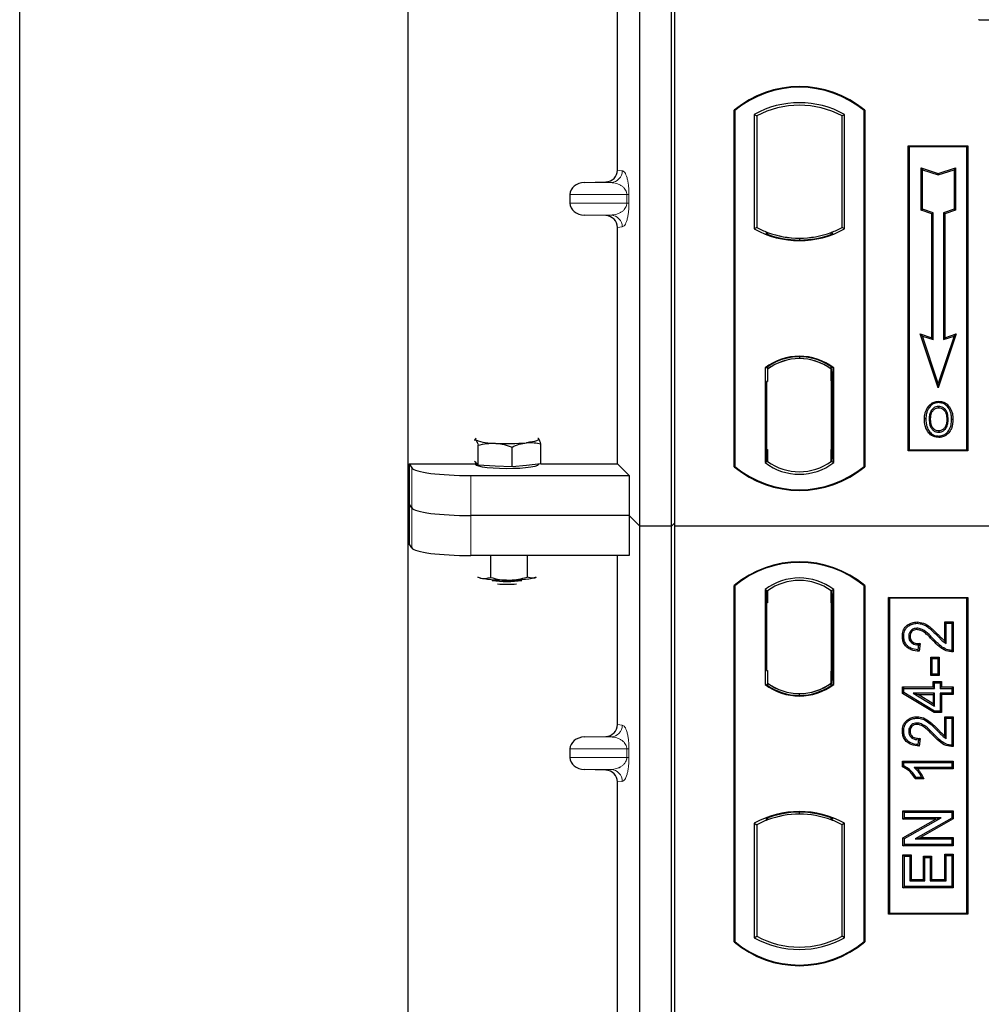
# Model space of a CAD drawing. Units: millimetres. Extents: x 0 to 420, y 0 to 297.
# Drawn here: x 56 to 68, y 194 to 207 of the extents above; entities that cross this region are included whole.
import ezdxf

# ---------------------------------------------------------------- set-up
doc = ezdxf.new("R2010")
doc.units = ezdxf.units.MM

msp = doc.modelspace()

# ---------------------------------------------------------------- linework, layer by layer
at = {"color": 7, "linetype": 'Continuous', "lineweight": 25}
for p, q in [((55.80026, 87.17211), (55.80026, 262.17211)), ((60.70026, 253.92211), (60.70026, 94.89711)), ((63.62929, 200.15914), (63.62929, 226.15914)), ((64.02929, 200.15914), (64.02929, 226.15914)), ((64.07124, 200.15914), (64.07124, 226.15914)), ((63.34821, 204.65388), (63.34821, 213.42927)), ((80.49681, 206.54664), (67.94301, 206.54664)), ((64.82124, 200.90914), (64.82124, 205.40914)), ((64.82997, 205.40506), (64.82124, 205.40914)), ((64.82997, 205.40506), (64.82997, 200.91322)), ((66.46251, 205.40506), (66.47124, 205.40914)), ((66.46251, 200.91322), (66.46251, 205.40506)), ((66.47124, 205.40914), (66.47124, 200.90914)), ((65.0756, 205.35658), (65.0756, 203.9117)), ((65.0756, 205.35658), (65.10702, 205.33794)), ((65.10702, 205.33794), (65.10702, 203.93033)), ((66.21687, 205.35658), (66.18545, 205.33794)), ((66.18545, 203.93033), (66.18545, 205.33794)), ((66.21687, 203.9117), (66.21687, 205.35658)), ((67.02124, 204.95914), (67.77124, 204.95914)), ((67.02124, 201.10914), (67.02124, 204.95914)), ((67.0327, 204.94768), (67.02124, 204.95914)), ((67.75977, 204.94768), (67.0327, 204.94768)), ((67.0327, 204.94768), (67.0327, 201.1206)), ((67.77124, 204.95914), (67.75977, 204.94768)), ((67.75977, 201.1206), (67.75977, 204.94768)), ((67.77124, 204.95914), (67.77124, 201.10914)), ((67.18223, 204.68329), (67.19964, 204.65913)), ((67.18223, 204.68329), (67.39964, 204.61082)), ((67.18223, 204.14657), (67.18223, 204.68329)), ((67.19964, 204.65913), (67.39964, 204.59246)), ((67.19964, 204.15913), (67.19964, 204.65913)), ((67.39964, 204.61082), (67.61706, 204.68329)), ((67.39964, 204.59246), (67.59964, 204.65913)), ((67.61706, 204.68329), (67.59964, 204.65913)), ((67.59964, 204.65913), (67.59964, 204.15913)), ((67.61706, 204.68329), (67.61706, 204.14657)), ((62.92923, 204.49663), (63.20138, 204.50427)), ((67.39964, 204.61082), (67.39964, 204.59246)), ((62.74918, 204.34672), (62.74918, 204.23643)), ((67.18223, 204.14657), (67.19964, 204.15913)), ((67.31723, 204.10157), (67.18223, 204.14657)), ((67.33464, 204.11413), (67.19964, 204.15913)), ((67.59964, 204.15913), (67.46464, 204.11413)), ((67.61706, 204.14657), (67.48206, 204.10157)), ((67.61706, 204.14657), (67.59964, 204.15913)), ((63.20138, 204.07888), (62.92923, 204.08652)), ((67.31723, 204.10157), (67.33464, 204.11413)), ((67.31723, 202.53829), (67.31723, 204.10157)), ((67.33464, 202.51413), (67.33464, 204.11413)), ((67.48206, 204.10157), (67.46464, 204.11413)), ((67.46464, 204.11413), (67.46464, 202.51413)), ((67.48206, 204.10157), (67.48206, 202.53829)), ((63.34821, 200.94513), (63.34821, 203.92927)), ((65.10702, 203.93033), (65.0756, 203.9117)), ((66.21687, 203.9117), (66.18545, 203.93033)), ((65.24452, 203.86796), (65.22095, 203.85177)), ((65.24452, 203.86796), (65.24452, 203.84282)), ((65.64624, 203.7948), (65.64624, 203.77136)), ((66.07152, 203.85177), (66.04795, 203.86796)), ((66.04795, 203.84282), (66.04795, 203.86796)), ((67.1721, 202.58666), (67.19964, 202.55913)), ((67.39964, 201.90405), (67.1721, 202.58666)), ((67.1721, 202.58666), (67.31723, 202.53829)), ((67.39964, 201.95913), (67.19964, 202.55913)), ((67.19964, 202.55913), (67.33464, 202.51413)), ((67.31723, 202.53829), (67.33464, 202.51413)), ((67.62718, 202.58666), (67.39964, 201.90405)), ((67.59964, 202.55913), (67.39964, 201.95913)), ((67.46464, 202.51413), (67.59964, 202.55913)), ((67.48206, 202.53829), (67.46464, 202.51413)), ((67.48206, 202.53829), (67.62718, 202.58666)), ((67.59964, 202.55913), (67.62718, 202.58666)), ((65.64624, 202.29692), (65.64624, 202.27348)), ((65.2131, 202.157), (65.2131, 200.96128)), ((65.2131, 202.157), (65.22095, 202.15313)), ((65.24452, 202.17035), (65.24452, 202.14135)), ((65.24452, 202.14135), (65.24452, 201.98414)), ((66.04795, 202.14135), (66.04795, 202.17035)), ((66.04795, 201.99182), (66.04795, 202.14135)), ((66.06017, 202.14058), (66.05056, 202.14125)), ((66.05056, 202.14125), (66.06029, 202.1404)), ((66.07937, 202.157), (66.07152, 202.15313)), ((66.07937, 200.96128), (66.07937, 202.157)), ((65.24452, 201.98414), (65.22968, 201.98414)), ((65.22968, 201.98414), (65.22968, 201.12693)), ((65.22968, 201.98362), (65.24452, 201.98414)), ((66.04795, 201.99182), (66.04795, 201.12654)), ((66.06277, 201.12721), (66.06277, 201.99115)), ((67.39964, 201.90405), (67.39964, 201.95913)), ((67.28382, 201.65342), (67.26964, 201.66355)), ((67.40499, 201.73531), (67.40498, 201.71788)), ((67.49128, 201.42041), (67.50721, 201.41335)), ((67.52506, 201.50625), (67.50764, 201.50623)), ((62.34496, 201.26828), (62.35037, 201.26409)), ((67.40547, 201.36174), (67.40556, 201.34431)), ((61.53863, 201.25), (61.55815, 201.2486)), ((61.5903, 200.92959), (61.5903, 201.18139)), ((62.01854, 200.90551), (62.01854, 201.15731)), ((62.35037, 201.26409), (62.34451, 201.26451)), ((62.38251, 200.94509), (62.38251, 201.19688)), ((65.24452, 201.12693), (65.24452, 200.97693)), ((66.04795, 200.97693), (66.04795, 201.12654)), ((67.0327, 201.1206), (67.02124, 201.10914)), ((67.77124, 201.10914), (67.02124, 201.10914)), ((67.0327, 201.1206), (67.75977, 201.1206)), ((67.75977, 201.1206), (67.77124, 201.10914)), ((60.71898, 200.94513), (61.55426, 200.94513)), ((60.71898, 200.94513), (60.71898, 199.93531)), ((60.71898, 200.94513), (60.75095, 200.89379)), ((61.55815, 200.96142), (61.54401, 200.97543)), ((61.55426, 200.96527), (61.55426, 200.93946)), ((61.5903, 200.92959), (61.55815, 200.96142)), ((61.80442, 200.91755), (61.5903, 200.92959)), ((62.01854, 200.90551), (61.80442, 200.91755)), ((62.20053, 200.9253), (62.01854, 200.90551)), ((62.38251, 200.94509), (62.20053, 200.9253)), ((62.35426, 200.93946), (62.35426, 200.94201)), ((62.38251, 200.94513), (63.34821, 200.94513)), ((63.34821, 200.94513), (63.49577, 200.79757)), ((64.82997, 200.91322), (64.82124, 200.90914)), ((65.24452, 200.97693), (65.2131, 200.96128)), ((65.2323, 200.97693), (65.2323, 200.97693)), ((65.2323, 200.97693), (65.2419, 200.97693)), ((66.07937, 200.96128), (66.04795, 200.97693)), ((66.06029, 200.97796), (66.05056, 200.97711)), ((66.05056, 200.97711), (66.06017, 200.97778)), ((66.46251, 200.91322), (66.47124, 200.90914)), ((61.4981, 200.79757), (63.49577, 200.79757)), ((63.49577, 200.79757), (63.49577, 200.29265)), ((60.75095, 200.38887), (60.71898, 200.44022)), ((63.49577, 200.29265), (61.4981, 200.29265)), ((63.62929, 200.15914), (63.49577, 200.29265)), ((63.49577, 200.29265), (63.49577, 199.78774)), ((64.02929, 200.15914), (63.62929, 200.15914)), ((63.62929, 174.15914), (63.62929, 200.15914)), ((64.07124, 200.20109), (64.02929, 200.15914)), ((64.02929, 174.15914), (64.02929, 200.15914)), ((117.57124, 200.15914), (64.07124, 200.15914)), ((64.07124, 174.15914), (64.07124, 200.15914)), ((60.75095, 199.88396), (60.71898, 199.93531)), ((63.49577, 199.78774), (61.4981, 199.78774)), ((61.74571, 199.78774), (61.74571, 199.5113)), ((62.20689, 199.78774), (62.20689, 199.51484)), ((63.34821, 197.65388), (63.34821, 199.78774)), ((61.57995, 199.51717), (61.6194, 199.50283)), ((62.32211, 199.51401), (62.31117, 199.50814)), ((62.3214, 199.51118), (62.31117, 199.50814)), ((64.82124, 194.90914), (64.82124, 199.40914)), ((64.82997, 199.40506), (64.82124, 199.40914)), ((64.82997, 199.40506), (64.82997, 194.91322)), ((66.47124, 199.40914), (66.46251, 199.40506)), ((66.46251, 194.91322), (66.46251, 199.40506)), ((66.47124, 199.40914), (66.47124, 194.90914)), ((65.2131, 199.357), (65.2131, 198.16128)), ((65.2131, 199.357), (65.24452, 199.34135)), ((65.2419, 199.34135), (65.2323, 199.34135)), ((65.24452, 199.34135), (65.24452, 199.19135)), ((66.07937, 199.357), (66.04795, 199.34135)), ((66.04795, 199.19171), (66.04795, 199.34135)), ((66.06016, 199.34049), (66.05057, 199.34116)), ((66.07937, 198.16128), (66.07937, 199.357)), ((65.22968, 199.19135), (65.22968, 198.33414)), ((66.04795, 199.19171), (66.04795, 198.32648)), ((66.06277, 198.32752), (66.06277, 199.19068)), ((66.77124, 195.25914), (66.77124, 199.25914)), ((66.77124, 199.25914), (67.77124, 199.25914)), ((66.7827, 199.24768), (66.77124, 199.25914)), ((67.75977, 199.24768), (66.7827, 199.24768)), ((66.7827, 199.24768), (66.7827, 195.2706)), ((67.75977, 199.24768), (67.77124, 199.25914)), ((67.75977, 195.2706), (67.75977, 199.24768)), ((67.77124, 199.25914), (67.77124, 195.25914)), ((67.13155, 198.94955), (67.13159, 198.93213)), ((67.48369, 198.70625), (67.48369, 198.94954)), ((67.48369, 198.94954), (67.50111, 198.93213)), ((67.48369, 198.94954), (67.58865, 198.94954)), ((67.50111, 198.67498), (67.50111, 198.93213)), ((67.50111, 198.93213), (67.57124, 198.93213)), ((67.58865, 198.94954), (67.57124, 198.93213)), ((67.57124, 198.93213), (67.57124, 198.58927)), ((67.58865, 198.94954), (67.58865, 198.57198)), ((66.94602, 198.76876), (66.96344, 198.76873)), ((67.15046, 198.6594), (67.14266, 198.59706)), ((67.17013, 198.6764), (67.15046, 198.6594)), ((67.17013, 198.6764), (67.15786, 198.5782)), ((67.30447, 198.27419), (67.30447, 198.50383)), ((67.32189, 198.48641), (67.30447, 198.50383)), ((67.30447, 198.50383), (67.40943, 198.50383)), ((67.32189, 198.29161), (67.32189, 198.48641)), ((67.32189, 198.48641), (67.39202, 198.48641)), ((67.40943, 198.50383), (67.39202, 198.48641)), ((67.39202, 198.48641), (67.39202, 198.29161)), ((67.40943, 198.50383), (67.40943, 198.27419)), ((65.22968, 198.33414), (65.24452, 198.33414)), ((65.24452, 198.33414), (65.24452, 198.17693)), ((66.04795, 198.17693), (66.04795, 198.32648)), ((67.30447, 198.27419), (67.32189, 198.29161)), ((67.39202, 198.29161), (67.32189, 198.29161)), ((67.40943, 198.27419), (67.39202, 198.29161)), ((65.2131, 198.16128), (65.22095, 198.16515)), ((65.24452, 198.17693), (65.24452, 198.14792)), ((66.04795, 198.14792), (66.04795, 198.17693)), ((66.05057, 198.17703), (66.06016, 198.1777)), ((66.07937, 198.16128), (66.07152, 198.16515)), ((67.40943, 198.27419), (67.30447, 198.27419)), ((67.33564, 198.12824), (67.33564, 198.19837)), ((67.33564, 198.19837), (67.35305, 198.18096)), ((67.33564, 198.19837), (67.4406, 198.19837)), ((67.35305, 198.11083), (67.35305, 198.18096)), ((67.35305, 198.18096), (67.42318, 198.18096)), ((67.4406, 198.19837), (67.42318, 198.18096)), ((67.42318, 198.18096), (67.42318, 198.11083)), ((67.4406, 198.19837), (67.4406, 198.12824)), ((65.64624, 198.02136), (65.64624, 198.0448)), ((66.94603, 198.04667), (66.94603, 198.12824)), ((66.94603, 198.12824), (66.96344, 198.11083)), ((66.94603, 198.12824), (67.33564, 198.12824)), ((66.94603, 198.04667), (66.96344, 198.05652)), ((67.34823, 197.8051), (66.94603, 198.04667)), ((66.96344, 198.05652), (66.96344, 198.11083)), ((66.96344, 198.11083), (67.35305, 198.11083)), ((67.35305, 197.82252), (66.96344, 198.05652)), ((67.35305, 198.04849), (67.08191, 198.04849)), ((67.08191, 198.04849), (67.35305, 197.88571)), ((67.08191, 198.04849), (67.14476, 198.03107)), ((67.33564, 198.12824), (67.35305, 198.11083)), ((67.33564, 198.03107), (67.35305, 198.04849)), ((67.35305, 197.88571), (67.35305, 198.04849)), ((67.42318, 198.11083), (67.4406, 198.12824)), ((67.42318, 198.11083), (67.57124, 198.11083)), ((67.4406, 198.03107), (67.42318, 198.04849)), ((67.57124, 198.04849), (67.42318, 198.04849)), ((67.42318, 198.04849), (67.42318, 197.82252)), ((67.4406, 198.12824), (67.58865, 198.12824)), ((67.58865, 198.12824), (67.57124, 198.11083)), ((67.57124, 198.11083), (67.57124, 198.04849)), ((67.58865, 198.03107), (67.57124, 198.04849)), ((67.58865, 198.12824), (67.58865, 198.03107)), ((67.33564, 197.91648), (67.14476, 198.03107)), ((67.14476, 198.03107), (67.33564, 198.03107)), ((67.33564, 198.03107), (67.33564, 197.91648)), ((67.33564, 197.91648), (67.35305, 197.88571)), ((67.58865, 198.03107), (67.4406, 198.03107)), ((67.4406, 198.03107), (67.4406, 197.8051)), ((67.34823, 197.8051), (67.35305, 197.82252)), ((67.4406, 197.8051), (67.34823, 197.8051)), ((67.42318, 197.82252), (67.35305, 197.82252)), ((67.4406, 197.8051), (67.42318, 197.82252)), ((67.13155, 197.75266), (67.13159, 197.73524)), ((67.48369, 197.50937), (67.48369, 197.75266)), ((67.48369, 197.75266), (67.50111, 197.73524)), ((67.48369, 197.75266), (67.58865, 197.75266)), ((67.50111, 197.4781), (67.50111, 197.73524)), ((67.50111, 197.73524), (67.57124, 197.73524)), ((67.58865, 197.75266), (67.57124, 197.73524)), ((67.57124, 197.73524), (67.57124, 197.39239)), ((67.58865, 197.75266), (67.58865, 197.3751)), ((66.94602, 197.57188), (66.96344, 197.57185)), ((62.92923, 197.49663), (63.20138, 197.50427)), ((67.15046, 197.46252), (67.14266, 197.40018)), ((67.17013, 197.47952), (67.15046, 197.46252)), ((67.17013, 197.47952), (67.15786, 197.38132)), ((62.74918, 197.34672), (62.74918, 197.23643)), ((66.94603, 197.12083), (66.94603, 197.19006)), ((66.94603, 197.19006), (66.96344, 197.17265)), ((66.94603, 197.19006), (67.58865, 197.19006)), ((66.96344, 197.13222), (66.96344, 197.17265)), ((66.96344, 197.17265), (67.57124, 197.17265)), ((67.58865, 197.19006), (67.57124, 197.17265)), ((67.57124, 197.17265), (67.57124, 197.11031)), ((67.58865, 197.19006), (67.58865, 197.09289)), ((63.20138, 197.07888), (62.92923, 197.08652)), ((66.96344, 197.13222), (66.94603, 197.12083)), ((67.57124, 197.11031), (67.09591, 197.11031)), ((67.58865, 197.09289), (67.13836, 197.09289)), ((67.58865, 197.09289), (67.57124, 197.11031)), ((63.34821, 188.15388), (63.34821, 196.92927)), ((67.21699, 196.96822), (67.10945, 196.96822)), ((67.18942, 196.98563), (67.11929, 196.98563)), ((67.21699, 196.96822), (67.18942, 196.98563)), ((65.64624, 196.52348), (65.64624, 196.54692)), ((66.95382, 196.56357), (66.97124, 196.54615)), ((66.95382, 196.56357), (67.58865, 196.56357)), ((66.95382, 196.4586), (66.95382, 196.56357)), ((66.97124, 196.54615), (67.57124, 196.54615)), ((66.97124, 196.47602), (66.97124, 196.54615)), ((67.58865, 196.56357), (67.57124, 196.54615)), ((67.57124, 196.54615), (67.57124, 196.47152)), ((67.58865, 196.56357), (67.58865, 196.46132)), ((65.22095, 196.46651), (65.24452, 196.45032)), ((65.24452, 196.47546), (65.24452, 196.45032)), ((66.04795, 196.45032), (66.04795, 196.47546)), ((66.04795, 196.45032), (66.07152, 196.46651)), ((66.95382, 196.4586), (66.97124, 196.47602)), ((66.95382, 196.22542), (67.36913, 196.4586)), ((67.36913, 196.4586), (66.95382, 196.4586)), ((66.97124, 196.21523), (67.43572, 196.47602)), ((67.43572, 196.47602), (66.97124, 196.47602)), ((67.57124, 196.47152), (67.10748, 196.21109)), ((67.58865, 196.46132), (67.17406, 196.2285)), ((67.36913, 196.4586), (67.43572, 196.47602)), ((67.58865, 196.46132), (67.57124, 196.47152)), ((65.0756, 196.40658), (65.0756, 194.9617)), ((65.0756, 196.40658), (65.10702, 196.38794)), ((65.10702, 196.38794), (65.10702, 194.98033)), ((66.21687, 196.40658), (66.18545, 196.38794)), ((66.18545, 194.98033), (66.18545, 196.38794)), ((66.21687, 194.9617), (66.21687, 196.40658)), ((66.95382, 196.22542), (66.97124, 196.21523)), ((66.95382, 196.12354), (66.95382, 196.22542)), ((66.97124, 196.14096), (66.97124, 196.21523)), ((67.10748, 196.21109), (67.17406, 196.2285)), ((67.10748, 196.21109), (67.57124, 196.21109)), ((67.17406, 196.2285), (67.58865, 196.2285)), ((67.58865, 196.2285), (67.57124, 196.21109)), ((67.57124, 196.21109), (67.57124, 196.14096)), ((67.58865, 196.2285), (67.58865, 196.12354)), ((66.95382, 196.12354), (66.97124, 196.14096)), ((67.58865, 196.12354), (66.95382, 196.12354)), ((67.57124, 196.14096), (66.97124, 196.14096)), ((67.58865, 196.12354), (67.57124, 196.14096)), ((66.95382, 195.59211), (66.95382, 196.00876)), ((66.95382, 196.00876), (66.97124, 195.99135)), ((66.95382, 196.00876), (67.05878, 196.00876)), ((66.97124, 195.60953), (66.97124, 195.99135)), ((66.97124, 195.99135), (67.04137, 195.99135)), ((67.05878, 196.00876), (67.04137, 195.99135)), ((67.04137, 195.99135), (67.04137, 195.67966)), ((67.05878, 196.00876), (67.05878, 195.69707)), ((67.21096, 195.69707), (67.21096, 195.99318)), ((67.21096, 195.99318), (67.22838, 195.97576)), ((67.21096, 195.99318), (67.31593, 195.99318)), ((67.22838, 195.67966), (67.22838, 195.97576)), ((67.22838, 195.97576), (67.29851, 195.97576)), ((67.31593, 195.99318), (67.29851, 195.97576)), ((67.29851, 195.97576), (67.29851, 195.67966)), ((67.31593, 195.99318), (67.31593, 195.69707)), ((67.48369, 195.69707), (67.48369, 196.01656)), ((67.50111, 195.99914), (67.48369, 196.01656)), ((67.48369, 196.01656), (67.58865, 196.01656)), ((67.50111, 195.67966), (67.50111, 195.99914)), ((67.50111, 195.99914), (67.57124, 195.99914)), ((67.58865, 196.01656), (67.57124, 195.99914)), ((67.57124, 195.99914), (67.57124, 195.60953)), ((67.58865, 196.01656), (67.58865, 195.59211)), ((67.05878, 195.69707), (67.04137, 195.67966)), ((67.04137, 195.67966), (67.22838, 195.67966)), ((67.05878, 195.69707), (67.21096, 195.69707)), ((67.21096, 195.69707), (67.22838, 195.67966)), ((67.31593, 195.69707), (67.29851, 195.67966)), ((67.29851, 195.67966), (67.50111, 195.67966)), ((67.31593, 195.69707), (67.48369, 195.69707)), ((67.48369, 195.69707), (67.50111, 195.67966)), ((66.95382, 195.59211), (66.97124, 195.60953)), ((67.58865, 195.59211), (66.95382, 195.59211)), ((67.57124, 195.60953), (66.97124, 195.60953)), ((67.58865, 195.59211), (67.57124, 195.60953)), ((66.7827, 195.2706), (66.77124, 195.25914)), ((67.77124, 195.25914), (66.77124, 195.25914)), ((66.7827, 195.2706), (67.75977, 195.2706)), ((67.77124, 195.25914), (67.75977, 195.2706)), ((65.0756, 194.9617), (65.10702, 194.98033)), ((66.21687, 194.9617), (66.18545, 194.98033)), ((64.82997, 194.91322), (64.82124, 194.90914)), ((66.46251, 194.91322), (66.47124, 194.90914))]:
    msp.add_line(p, q, dxfattribs=at)
at = {"color": 8, "linetype": 'Continuous', "lineweight": 18}
for p, q in [((63.34821, 204.65388), (63.40956, 204.64654)), ((63.26523, 204.49663), (63.20138, 204.50427)), ((62.92923, 204.49663), (63.26523, 204.49663)), ((62.74918, 204.34672), (63.46611, 204.34672)), ((63.46611, 204.23643), (63.46611, 204.34672)), ((63.46611, 204.34672), (63.49405, 204.34672)), ((63.49405, 204.34672), (63.49405, 204.23643)), ((63.46611, 204.23643), (62.74918, 204.23643)), ((63.46611, 204.23643), (63.49405, 204.23643)), ((62.92923, 204.08652), (63.26523, 204.08652)), ((63.20138, 204.07888), (63.26523, 204.08652)), ((63.40956, 203.93661), (63.34821, 203.92927)), ((66.06277, 201.99052), (66.04795, 201.99182)), ((65.24452, 201.12693), (65.22968, 201.12745)), ((66.04795, 201.12654), (66.06277, 201.12784)), ((60.75095, 200.89379), (60.75095, 200.38887)), ((65.2419, 200.97693), (65.23212, 200.97727)), ((65.2323, 200.97693), (65.2323, 200.97693)), ((61.4981, 200.29265), (61.4981, 200.79757)), ((60.75095, 200.38887), (60.75095, 199.88396)), ((61.4981, 199.78774), (61.4981, 200.29265)), ((65.22968, 199.19135), (65.24452, 199.19135)), ((66.06277, 199.19068), (66.04795, 199.19171)), ((67.38459, 198.77689), (67.39703, 198.78908)), ((67.3359, 198.71147), (67.34855, 198.72344)), ((66.04795, 198.32648), (66.06277, 198.32752)), ((63.34821, 197.65388), (63.40956, 197.64654)), ((67.38459, 197.58001), (67.39703, 197.5922)), ((62.92923, 197.49663), (63.26523, 197.49663)), ((63.26523, 197.49663), (63.20138, 197.50427)), ((67.3359, 197.51459), (67.34855, 197.52656)), ((62.74918, 197.34672), (63.46611, 197.34672)), ((63.46611, 197.23643), (63.46611, 197.34672)), ((63.46611, 197.34672), (63.49405, 197.34672)), ((63.49405, 197.34672), (63.49405, 197.23643)), ((63.46611, 197.23643), (62.74918, 197.23643)), ((63.46611, 197.23643), (63.49405, 197.23643)), ((62.92923, 197.08652), (63.26523, 197.08652)), ((63.20138, 197.07888), (63.26523, 197.08652)), ((63.40956, 196.93661), (63.34821, 196.92927))]:
    msp.add_line(p, q, dxfattribs=at)
at = {"color": 7, "linetype": 'Continuous', "lineweight": 25, "flags": 128}
for points in [[(67.40464, 201.65243), (67.40464, 201.66114), (67.40465, 201.66985)], [(67.52589, 201.65509), (67.5329, 201.66027), (67.5399, 201.66545)], [(67.24221, 201.5125), (67.2335, 201.51251), (67.22479, 201.51252)], [(67.30232, 201.51308), (67.29361, 201.51312), (67.2849, 201.51317)], [(67.56775, 201.5075), (67.57646, 201.50752), (67.58517, 201.50755)], [(61.55815, 201.2486), (61.55428, 201.25586), (61.55724, 201.26313), (61.56356, 201.26828)], [(67.40523, 201.29628), (67.40522, 201.28757), (67.40521, 201.27886)], [(62.35037, 201.26409), (62.35425, 201.25683), (62.35128, 201.24956), (62.34152, 201.2424), (62.32514, 201.23549), (62.3024, 201.22893), (62.27372, 201.22284), (62.23956, 201.21732), (62.20053, 201.21248)], [(62.35426, 200.93946), (62.35308, 200.93517), (62.33713, 200.92334), (62.30329, 200.91226), (62.25313, 200.90246), (62.18899, 200.89438), (62.11387, 200.88841), (62.03129, 200.88483), (61.94512, 200.8838), (61.85936, 200.88538), (61.77805, 200.88948), (61.70497, 200.89592), (61.64356, 200.9044), (61.59667, 200.91451), (61.5665, 200.92579), (61.55446, 200.93772), (61.55426, 200.93946)], [(61.6194, 199.50283), (61.59371, 199.50917), (61.58713, 199.51118)], [(67.13017, 198.85236), (67.13027, 198.86107), (67.13037, 198.86979)], [(67.0432, 198.76635), (67.03449, 198.76638), (67.02578, 198.76642)], [(67.15786, 198.5782), (67.15026, 198.58763), (67.14266, 198.59706)], [(67.58865, 198.57198), (67.57994, 198.58062), (67.57124, 198.58927)], [(67.13017, 197.65548), (67.13027, 197.66419), (67.13037, 197.6729)], [(67.0432, 197.56946), (67.03449, 197.5695), (67.02578, 197.56954)], [(67.15786, 197.38132), (67.15026, 197.39075), (67.14266, 197.40018)], [(67.58865, 197.3751), (67.57994, 197.38374), (67.57124, 197.39239)], [(67.10945, 196.96822), (67.11437, 196.97692), (67.11929, 196.98563)]]:
    msp.add_lwpolyline(points, dxfattribs=at)
at = {"color": 7, "linetype": 'Continuous', "lineweight": 25}
for centre, radius, start, end in [((65.64624, 204.42476), 1.28438, 50.033787, 129.966213), ((65.64624, 204.42476), 1.27564, 50.216531, 129.783469), ((65.64624, 204.33206), 1.17272, 60.883156, 119.116844), ((65.64624, 204.33206), 1.1413, 61.805997, 118.194003), ((65.64624, 204.93622), 1.17272, 240.883156, 299.116844), ((65.64624, 204.93622), 1.1413, 241.805997, 249.391414), ((65.64624, 204.93622), 1.1413, 290.608586, 298.194003), ((65.64624, 204.93622), 1.16486, 248.586827, 291.413173), ((65.64658, 204.93622), 1.14142, 249.375074, 269.982543), ((65.64624, 204.93622), 1.1413, 249.391414, 290.608586), ((65.64589, 204.93622), 1.14142, 270.017457, 290.624926), ((65.64624, 201.59612), 0.70866, 52.323164, 127.676836), ((65.64624, 201.59612), 0.7008, 52.637958, 127.362042), ((65.64644, 201.59612), 0.67736, 90.017457, 126.396327), ((65.64624, 201.59612), 0.67724, 53.617727, 126.382273), ((65.64603, 201.59612), 0.67736, 53.603673, 89.982543), ((61.78388, 201.80259), 0.59821, 247.83155, 271.967749), ((61.95226, 203.77587), 2.57539, 266.709149, 275.53192), ((65.64624, 201.89351), 1.28438, 230.033787, 309.966213), ((65.64624, 201.89351), 1.27564, 230.216531, 309.783469), ((65.64624, 201.52216), 0.70866, 232.323164, 307.676836), ((65.64624, 201.52216), 0.67724, 233.617727, 306.382273), ((65.64624, 198.42476), 1.28438, 50.033787, 129.966213), ((65.64624, 198.42476), 1.27564, 50.216531, 129.783469), ((61.92883, 201.35), 1.87291, 260.490429, 271.452531), ((61.95426, 200.85171), 1.39233, 262.218675, 277.781325), ((61.95426, 200.73735), 1.31253, 264.716853, 275.283147), ((62.00505, 201.01806), 1.54064, 268.930709, 281.460466), ((65.64624, 198.79612), 0.70866, 52.323164, 127.676836), ((65.64624, 198.79612), 0.67724, 53.617727, 126.382273), ((65.64624, 198.72216), 0.70866, 232.323164, 307.676836), ((65.64624, 198.72216), 0.7008, 232.637958, 307.362042), ((65.64644, 198.72216), 0.67736, 233.603673, 269.982543), ((65.64624, 198.72216), 0.67724, 233.617727, 306.382273), ((65.64603, 198.72216), 0.67736, 270.017457, 306.396327), ((65.64624, 195.38206), 1.17272, 60.883156, 119.116844), ((65.64624, 195.38206), 1.16486, 68.586827, 111.413173), ((65.64624, 195.38206), 1.1413, 110.608586, 118.194003), ((65.64658, 195.38206), 1.14142, 90.017457, 110.624926), ((65.64624, 195.38206), 1.1413, 69.391414, 110.608586), ((65.64589, 195.38206), 1.14142, 69.375074, 89.982543), ((65.64624, 195.38206), 1.1413, 61.805997, 69.391414), ((65.64624, 195.98622), 1.17272, 240.883156, 299.116844), ((65.64624, 195.98622), 1.1413, 241.805997, 298.194003), ((65.64624, 195.89351), 1.28438, 230.033787, 309.966213), ((65.64624, 195.89351), 1.27564, 230.216531, 309.783469)]:
    msp.add_arc(centre, radius, start, end, dxfattribs=at)
at = {"color": 8, "linetype": 'Continuous', "lineweight": 18}
for centre, start, end in [((63.25983, 204.64626), 272.065167, 0.106664), ((63.25983, 203.93689), 359.893336, 87.934833), ((63.25983, 197.64626), 272.065167, 0.106664), ((63.25983, 196.93689), 359.893336, 87.934833)]:
    msp.add_arc(centre, 0.14973, start, end, dxfattribs=at)
at = {"color": 7, "linetype": 'Continuous', "lineweight": 25}
for centre, major_axis, ratio, start_param, end_param in [((63.19673, 204.65423), (-0.15042, 0.018), 0.99013075, 1.71941536, 3.25953236), ((62.93575, 204.34672), (0.18657, 0), 0.80400826, 1.60570291, 3.14159265), ((62.93575, 204.23643), (0.18657, 0), 0.80400826, 3.14159265, 4.6774824), ((63.19673, 203.92892), (-0.15042, -0.018), 0.99013075, 3.02365294, 4.56376995), ((66.05058, 201.99067), (-0.00002, 0.15057), 0.01745175, 6.28196263, 7.84637386), ((66.06014, 201.99), (0.00002, 0.15057), 0.01745208, 4.7199776, 6.28196726), ((65.2323, 201.12702), (0, 0.15009), 0.01744443, 1.57140569, 3.1409833), ((65.2419, 201.12702), (0, 0.15009), 0.01744443, 3.14159247, 4.71177962), ((66.05058, 201.12769), (0.00002, 0.15057), 0.01745175, 1.57840335, 3.14281533), ((66.06014, 201.12836), (-0.00002, 0.15057), 0.01745208, 3.1428107, 4.70480036), ((61.4981, 200.90297), (0.75, 0), 0.14054083, 3.22885912, 4.71238898), ((61.4981, 200.39806), (0.75, 0), 0.14054083, 3.22885912, 4.71238898), ((61.4981, 199.89314), (0.75, 0), 0.14054083, 3.22885912, 4.71238898), ((65.2323, 199.19135), (0, 0.15), 0.01745506, 0, 1.57079633), ((65.2419, 199.19135), (0, 0.15), 0.01745506, 4.71238898, 6.28318531), ((66.05058, 199.1908), (-0.00002, 0.15037), 0.01747596, 6.2819614, 7.847891), ((66.06015, 199.19013), (0.00001, 0.15037), 0.01743376, 4.71603699, 6.28196733), ((66.05058, 198.3274), (0.00002, 0.15037), 0.01747596, 1.57688622, 3.14281656), ((66.06015, 198.32807), (-0.00001, 0.15037), 0.01743376, 3.14281063, 4.70874097), ((63.19673, 197.65423), (-0.15042, 0.018), 0.99013075, 1.71941536, 3.25953236), ((62.93575, 197.34672), (0.18657, 0), 0.80400826, 1.60570291, 3.14159265), ((62.93575, 197.23643), (0.18657, 0), 0.80400826, 3.14159265, 4.6774824), ((63.19673, 196.92892), (-0.15042, -0.018), 0.99013075, 3.02365294, 4.56376995)]:
    msp.add_ellipse(centre, major_axis=major_axis, ratio=ratio, start_param=start_param, end_param=end_param, dxfattribs=at)
for points, knots in [([(67.94301, 206.54664), (67.93691, 206.54693), (67.92768, 206.54738), (67.91555, 206.55006), (67.90959, 206.55206), (67.90659, 206.55306)], [0, 0, 0, 0, 0.49205401, 0.74500301, 1, 1, 1, 1]), ([(67.94301, 206.54664), (67.93691, 206.54693), (67.92768, 206.54738), (67.91555, 206.55006), (67.90959, 206.55206), (67.90659, 206.55306)], [0, 0, 0, 0, 0.49205401, 0.74500301, 1, 1, 1, 1]), ([(67.22479, 201.51252), (67.22527, 201.52598), (67.22623, 201.55294), (67.23661, 201.60568), (67.2565, 201.64053), (67.26964, 201.66355)], [0, 0, 0, 0, 0.25303625, 0.50656492, 1, 1, 1, 1]), ([(67.28382, 201.65342), (67.27661, 201.64198), (67.26271, 201.61992), (67.24601, 201.57258), (67.24371, 201.53625), (67.24221, 201.5125)], [0, 0, 0, 0, 0.27153343, 0.52362658, 1, 1, 1, 1]), ([(67.26964, 201.66355), (67.28612, 201.6824), (67.314, 201.7143), (67.36544, 201.73324), (67.39373, 201.73472), (67.40499, 201.73531)], [0, 0, 0, 0, 0.46536935, 0.78720166, 1, 1, 1, 1]), ([(67.40498, 201.71788), (67.38564, 201.71596), (67.34805, 201.71222), (67.30749, 201.68371), (67.29009, 201.66144), (67.28382, 201.65342)], [0, 0, 0, 0, 0.40401189, 0.78531098, 1, 1, 1, 1]), ([(67.40465, 201.66985), (67.39191, 201.66867), (67.3657, 201.66623), (67.33051, 201.64318), (67.30348, 201.60938), (67.28732, 201.56395), (67.28576, 201.5312), (67.2849, 201.51317)], [0, 0, 0, 0, 0.17225862, 0.35447336, 0.55448452, 0.75462439, 1, 1, 1, 1]), ([(67.30232, 201.51308), (67.30389, 201.53886), (67.30622, 201.57719), (67.3331, 201.62062), (67.35968, 201.64282), (67.38543, 201.6516), (67.39967, 201.65221), (67.40464, 201.65243)], [0, 0, 0, 0, 0.39404297, 0.58598289, 0.77829649, 0.92258077, 1, 1, 1, 1]), ([(67.40464, 201.65243), (67.41557, 201.65146), (67.43751, 201.64951), (67.4652, 201.63156), (67.48716, 201.60605), (67.50496, 201.56385), (67.50659, 201.52884), (67.50764, 201.50623)], [0, 0, 0, 0, 0.16241305, 0.32609298, 0.47863528, 0.66320783, 1, 1, 1, 1]), ([(67.52506, 201.50625), (67.52374, 201.53221), (67.52168, 201.5727), (67.49773, 201.62292), (67.46857, 201.65196), (67.43561, 201.66781), (67.41432, 201.66921), (67.40465, 201.66985)], [0, 0, 0, 0, 0.33950006, 0.52937578, 0.72004699, 0.8728419, 1, 1, 1, 1]), ([(67.52589, 201.65509), (67.5109, 201.67179), (67.48553, 201.70004), (67.43959, 201.71619), (67.41466, 201.71741), (67.40498, 201.71788)], [0, 0, 0, 0, 0.46933543, 0.79410241, 1, 1, 1, 1]), ([(67.40499, 201.73531), (67.42758, 201.73295), (67.47074, 201.72844), (67.5151, 201.69638), (67.53387, 201.67297), (67.5399, 201.66545)], [0, 0, 0, 0, 0.42694418, 0.81564149, 1, 1, 1, 1]), ([(67.56775, 201.5075), (67.56733, 201.52095), (67.56648, 201.54789), (67.55747, 201.59951), (67.53832, 201.63322), (67.52589, 201.65509)], [0, 0, 0, 0, 0.25969956, 0.51986824, 1, 1, 1, 1]), ([(67.5399, 201.66545), (67.55324, 201.64215), (67.57376, 201.60629), (67.58373, 201.55108), (67.58469, 201.52216), (67.58517, 201.50755)], [0, 0, 0, 0, 0.47867833, 0.7367445, 1, 1, 1, 1]), ([(67.40521, 201.27886), (67.38339, 201.2811), (67.34172, 201.28537), (67.2908, 201.32074), (67.25358, 201.36777), (67.22866, 201.4332), (67.22621, 201.48346), (67.22479, 201.51252)], [0, 0, 0, 0, 0.19640568, 0.37511574, 0.54485152, 0.7368783, 1, 1, 1, 1]), ([(67.24221, 201.5125), (67.24408, 201.47861), (67.24707, 201.42435), (67.28088, 201.35677), (67.32436, 201.31533), (67.36979, 201.29777), (67.3967, 201.29664), (67.40523, 201.29628)], [0, 0, 0, 0, 0.33256791, 0.53255571, 0.73347326, 0.91545454, 1, 1, 1, 1]), ([(67.2849, 201.51317), (67.2861, 201.48583), (67.2879, 201.44464), (67.31001, 201.39357), (67.33867, 201.36309), (67.37288, 201.34635), (67.39599, 201.34491), (67.40556, 201.34431)], [0, 0, 0, 0, 0.34877824, 0.52564357, 0.70353923, 0.87724806, 1, 1, 1, 1]), ([(67.40547, 201.36174), (67.39395, 201.36277), (67.3708, 201.36484), (67.34229, 201.3837), (67.31912, 201.41261), (67.3044, 201.45692), (67.30308, 201.49259), (67.30232, 201.51308)], [0, 0, 0, 0, 0.16650921, 0.334678, 0.48050105, 0.70160877, 1, 1, 1, 1]), ([(67.58517, 201.50755), (67.58197, 201.46817), (67.57698, 201.40691), (67.53385, 201.33446), (67.48405, 201.29444), (67.43747, 201.27998), (67.4118, 201.27909), (67.40521, 201.27886)], [0, 0, 0, 0, 0.36015544, 0.56032976, 0.76223452, 0.93895227, 1, 1, 1, 1]), ([(67.40523, 201.29628), (67.42316, 201.29809), (67.45882, 201.30169), (67.50407, 201.33063), (67.54064, 201.37607), (67.56425, 201.43679), (67.56659, 201.48406), (67.56775, 201.5075)], [0, 0, 0, 0, 0.17995249, 0.35775996, 0.52391077, 0.76388676, 1, 1, 1, 1]), ([(67.49128, 201.42041), (67.48539, 201.40988), (67.47329, 201.38827), (67.44193, 201.36608), (67.41737, 201.36315), (67.40547, 201.36174)], [0, 0, 0, 0, 0.32879562, 0.67483561, 1, 1, 1, 1]), ([(67.40556, 201.34431), (67.41761, 201.34547), (67.44309, 201.34792), (67.47655, 201.36865), (67.49738, 201.39264), (67.50505, 201.4088), (67.50721, 201.41335)], [0, 0, 0, 0, 0.2772344, 0.58639771, 0.88341737, 1, 1, 1, 1]), ([(67.50764, 201.50623), (67.50704, 201.49184), (67.50613, 201.47002), (67.49946, 201.44135), (67.49402, 201.42742), (67.49128, 201.42041)], [0, 0, 0, 0, 0.49027057, 0.74339628, 1, 1, 1, 1]), ([(67.50721, 201.41335), (67.51179, 201.42589), (67.51952, 201.44704), (67.52431, 201.47856), (67.52481, 201.49698), (67.52506, 201.50625)], [0, 0, 0, 0, 0.41949295, 0.70780539, 1, 1, 1, 1]), ([(61.55815, 201.2486), (61.56049, 201.24595), (61.57136, 201.23363), (61.58196, 201.20437), (61.5903, 201.18139)], [0, 0, 0, 0, 0.2143775, 1, 1, 1, 1]), ([(61.5903, 201.18139), (61.62507, 201.18932), (61.69526, 201.20533), (61.76781, 201.20493), (61.80442, 201.20473)], [0, 0, 0, 0, 0.49545796, 1, 1, 1, 1]), ([(61.80442, 201.20473), (61.80949, 201.2044), (61.84793, 201.20192), (61.9204, 201.19012), (61.98563, 201.16831), (62.01854, 201.15731)], [0, 0, 0, 0, 0.07008577, 0.53078223, 1, 1, 1, 1]), ([(62.01854, 201.15731), (62.0481, 201.17041), (62.10775, 201.19685), (62.16941, 201.20724), (62.20053, 201.21248)], [0, 0, 0, 0, 0.49545796, 1, 1, 1, 1]), ([(62.20053, 201.21248), (62.20484, 201.2129), (62.23751, 201.21613), (62.2991, 201.2151), (62.35454, 201.20299), (62.38251, 201.19688)], [0, 0, 0, 0, 0.07008577, 0.53078223, 1, 1, 1, 1]), ([(62.38251, 201.19688), (62.37418, 201.21987), (62.36357, 201.24913), (62.3527, 201.26145), (62.35037, 201.26409)], [0, 0, 0, 0, 0.78562249, 1, 1, 1, 1]), ([(61.6194, 199.50283), (61.62239, 199.50223), (61.64507, 199.49772), (61.68782, 199.49634), (61.7263, 199.50628), (61.74571, 199.5113)], [0, 0, 0, 0, 0.07008577, 0.53078223, 1, 1, 1, 1]), ([(61.74571, 199.5113), (61.78316, 199.5017), (61.85875, 199.48232), (61.93688, 199.47924), (61.9763, 199.47769)], [0, 0, 0, 0, 0.49545796, 1, 1, 1, 1]), ([(61.9763, 199.47769), (61.98177, 199.47778), (62.02316, 199.47841), (62.1012, 199.48674), (62.17145, 199.50542), (62.20689, 199.51484)], [0, 0, 0, 0, 0.07008577, 0.53078223, 1, 1, 1, 1]), ([(62.31117, 199.50814), (62.30169, 199.50606), (62.26639, 199.49831), (62.23203, 199.50786), (62.20689, 199.51484)], [0, 0, 0, 0, 0.26863361, 1, 1, 1, 1]), ([(66.94602, 198.76876), (66.94773, 198.79215), (66.95068, 198.83243), (66.9788, 198.88356), (67.01893, 198.91803), (67.07033, 198.9444), (67.11041, 198.94777), (67.13155, 198.94955)], [0, 0, 0, 0, 0.24012561, 0.41362115, 0.58719462, 0.78233225, 1, 1, 1, 1]), ([(66.96344, 198.76873), (66.96496, 198.79021), (66.96753, 198.82667), (66.9928, 198.87269), (67.02867, 198.90323), (67.07515, 198.92734), (67.11187, 198.93045), (67.13159, 198.93213)], [0, 0, 0, 0, 0.24323581, 0.41303179, 0.58290533, 0.77611022, 1, 1, 1, 1]), ([(67.13155, 198.94955), (67.15933, 198.94643), (67.22003, 198.93963), (67.30916, 198.87634), (67.36463, 198.82126), (67.39703, 198.78908)], [0, 0, 0, 0, 0.25974547, 0.56759259, 1, 1, 1, 1]), ([(67.13159, 198.93213), (67.15658, 198.92939), (67.21185, 198.92334), (67.29756, 198.86351), (67.35167, 198.80965), (67.38459, 198.77689)], [0, 0, 0, 0, 0.24438152, 0.54034795, 1, 1, 1, 1]), ([(67.13037, 198.86979), (67.11847, 198.86898), (67.0956, 198.86742), (67.06513, 198.85127), (67.04176, 198.82697), (67.02781, 198.79717), (67.02641, 198.77599), (67.02578, 198.76642)], [0, 0, 0, 0, 0.21613627, 0.41513399, 0.61376417, 0.8255537, 1, 1, 1, 1]), ([(67.13017, 198.85236), (67.11815, 198.8514), (67.09696, 198.8497), (67.07093, 198.83311), (67.05295, 198.81166), (67.04421, 198.78795), (67.04348, 198.77238), (67.0432, 198.76635)], [0, 0, 0, 0, 0.2605293, 0.45967878, 0.65844657, 0.86758002, 1, 1, 1, 1]), ([(67.3359, 198.71147), (67.31432, 198.73389), (67.27913, 198.77045), (67.22583, 198.81676), (67.17876, 198.84605), (67.14438, 198.85051), (67.13017, 198.85236)], [0, 0, 0, 0, 0.36537726, 0.59566074, 0.83288996, 1, 1, 1, 1]), ([(67.34855, 198.72344), (67.32701, 198.74576), (67.28105, 198.79339), (67.21458, 198.84929), (67.1576, 198.86858), (67.13432, 198.86961), (67.13037, 198.86979)], [0, 0, 0, 0, 0.34678714, 0.74002685, 0.95589356, 1, 1, 1, 1]), ([(67.39703, 198.78908), (67.40777, 198.77786), (67.43543, 198.74899), (67.46538, 198.72247), (67.48369, 198.70625)], [0, 0, 0, 0, 0.38848204, 1, 1, 1, 1]), ([(67.15786, 198.5782), (67.12318, 198.58192), (67.0689, 198.58775), (67.00364, 198.62515), (66.96648, 198.67067), (66.94831, 198.72118), (66.94672, 198.75423), (66.94602, 198.76876)], [0, 0, 0, 0, 0.32347568, 0.506402, 0.69025246, 0.86385173, 1, 1, 1, 1]), ([(67.14266, 198.59706), (67.11106, 198.60158), (67.06232, 198.60855), (67.00693, 198.64649), (66.97707, 198.68882), (66.96479, 198.73181), (66.96381, 198.75863), (66.96344, 198.76873)], [0, 0, 0, 0, 0.34030476, 0.52478159, 0.70956632, 0.89065468, 1, 1, 1, 1]), ([(67.02578, 198.76642), (67.02713, 198.75202), (67.02952, 198.72643), (67.04996, 198.69502), (67.07642, 198.67384), (67.11119, 198.66133), (67.13647, 198.66009), (67.15046, 198.6594)], [0, 0, 0, 0, 0.23119102, 0.41096589, 0.59068067, 0.77360891, 1, 1, 1, 1]), ([(67.0432, 198.76635), (67.04404, 198.75559), (67.04559, 198.73562), (67.06058, 198.70991), (67.08133, 198.69148), (67.11837, 198.67655), (67.14882, 198.67646), (67.17013, 198.6764)], [0, 0, 0, 0, 0.1804532, 0.33530197, 0.49014902, 0.64305157, 1, 1, 1, 1]), ([(67.58865, 198.57198), (67.55807, 198.57427), (67.49274, 198.57916), (67.40852, 198.63808), (67.3602, 198.68691), (67.3359, 198.71147)], [0, 0, 0, 0, 0.30431503, 0.65003056, 1, 1, 1, 1]), ([(67.57124, 198.58927), (67.5555, 198.5907), (67.51231, 198.59463), (67.43208, 198.63874), (67.38069, 198.69085), (67.34855, 198.72344)], [0, 0, 0, 0, 0.17676443, 0.48518422, 1, 1, 1, 1]), ([(67.38459, 198.77689), (67.39546, 198.76582), (67.41722, 198.74368), (67.45319, 198.70617), (67.48368, 198.68632), (67.50111, 198.67498)], [0, 0, 0, 0, 0.29999421, 0.60003826, 1, 1, 1, 1]), ([(67.48369, 198.70625), (67.48657, 198.70083), (67.49232, 198.68998), (67.49818, 198.67998), (67.50111, 198.67498)], [0, 0, 0, 0, 0.499787988, 1, 1, 1, 1]), ([(66.94602, 197.57188), (66.94773, 197.59526), (66.95068, 197.63554), (66.9788, 197.68668), (67.01893, 197.72115), (67.07033, 197.74751), (67.11041, 197.75088), (67.13155, 197.75266)], [0, 0, 0, 0, 0.24012561, 0.41362115, 0.58719462, 0.78233225, 1, 1, 1, 1]), ([(66.96344, 197.57185), (66.96496, 197.59332), (66.96753, 197.62979), (66.9928, 197.67581), (67.02867, 197.70635), (67.07515, 197.73045), (67.11187, 197.73357), (67.13159, 197.73524)], [0, 0, 0, 0, 0.24323581, 0.41303179, 0.58290533, 0.77611022, 1, 1, 1, 1]), ([(67.13037, 197.6729), (67.11847, 197.67209), (67.0956, 197.67054), (67.06513, 197.65439), (67.04176, 197.63009), (67.02781, 197.60029), (67.02641, 197.5791), (67.02578, 197.56954)], [0, 0, 0, 0, 0.216136271, 0.415133992, 0.613764168, 0.825553702, 1, 1, 1, 1]), ([(67.34855, 197.52656), (67.32701, 197.54888), (67.28105, 197.5965), (67.21458, 197.6524), (67.1576, 197.67169), (67.13432, 197.67273), (67.13037, 197.6729)], [0, 0, 0, 0, 0.34678714, 0.740026855, 0.955893562, 1, 1, 1, 1]), ([(67.13155, 197.75266), (67.15933, 197.74955), (67.22003, 197.74275), (67.30916, 197.67946), (67.36463, 197.62438), (67.39703, 197.5922)], [0, 0, 0, 0, 0.25974547, 0.56759259, 1, 1, 1, 1]), ([(67.13159, 197.73524), (67.15658, 197.73251), (67.21185, 197.72646), (67.29756, 197.66663), (67.35167, 197.61277), (67.38459, 197.58001)], [0, 0, 0, 0, 0.24438152, 0.54034795, 1, 1, 1, 1]), ([(67.15786, 197.38132), (67.12318, 197.38504), (67.0689, 197.39087), (67.00364, 197.42827), (66.96648, 197.47379), (66.94831, 197.5243), (66.94672, 197.55735), (66.94602, 197.57188)], [0, 0, 0, 0, 0.32347568, 0.506402, 0.69025246, 0.86385173, 1, 1, 1, 1]), ([(67.14266, 197.40018), (67.11106, 197.4047), (67.06232, 197.41167), (67.00693, 197.44961), (66.97707, 197.49193), (66.96479, 197.53493), (66.96381, 197.56175), (66.96344, 197.57185)], [0, 0, 0, 0, 0.340304758, 0.524781591, 0.70956632, 0.890654682, 1, 1, 1, 1]), ([(67.02578, 197.56954), (67.02713, 197.55514), (67.02952, 197.52955), (67.04996, 197.49813), (67.07642, 197.47695), (67.11119, 197.46444), (67.13647, 197.4632), (67.15046, 197.46252)], [0, 0, 0, 0, 0.23119102, 0.41096589, 0.59068067, 0.7736089, 1, 1, 1, 1]), ([(67.13017, 197.65548), (67.11815, 197.65451), (67.09696, 197.65282), (67.07093, 197.63623), (67.05295, 197.61478), (67.04421, 197.59107), (67.04348, 197.5755), (67.0432, 197.56946)], [0, 0, 0, 0, 0.2605293, 0.45967878, 0.65844657, 0.86758002, 1, 1, 1, 1]), ([(67.0432, 197.56946), (67.04404, 197.55871), (67.04559, 197.53873), (67.06058, 197.51303), (67.08133, 197.4946), (67.11837, 197.47966), (67.14882, 197.47958), (67.17013, 197.47952)], [0, 0, 0, 0, 0.1804532, 0.33530197, 0.49014902, 0.64305157, 1, 1, 1, 1]), ([(67.3359, 197.51459), (67.31432, 197.53701), (67.27913, 197.57356), (67.22583, 197.61988), (67.17876, 197.64916), (67.14438, 197.65363), (67.13017, 197.65548)], [0, 0, 0, 0, 0.365377256, 0.59566074, 0.832889963, 1, 1, 1, 1]), ([(67.38459, 197.58001), (67.39546, 197.56894), (67.41722, 197.5468), (67.45319, 197.50929), (67.48368, 197.48944), (67.50111, 197.4781)], [0, 0, 0, 0, 0.29999421, 0.60003826, 1, 1, 1, 1]), ([(67.39703, 197.5922), (67.40777, 197.58098), (67.43543, 197.5521), (67.46538, 197.52558), (67.48369, 197.50937)], [0, 0, 0, 0, 0.38848204, 1, 1, 1, 1]), ([(67.58865, 197.3751), (67.55807, 197.37738), (67.49274, 197.38228), (67.40852, 197.44119), (67.3602, 197.49002), (67.3359, 197.51459)], [0, 0, 0, 0, 0.30431503, 0.65003056, 1, 1, 1, 1]), ([(67.57124, 197.39239), (67.5555, 197.39382), (67.51231, 197.39775), (67.43208, 197.44186), (67.38069, 197.49397), (67.34855, 197.52656)], [0, 0, 0, 0, 0.17676443, 0.48518422, 1, 1, 1, 1]), ([(67.48369, 197.50937), (67.48657, 197.50395), (67.49232, 197.4931), (67.49818, 197.4831), (67.50111, 197.4781)], [0, 0, 0, 0, 0.49978799, 1, 1, 1, 1]), ([(67.10945, 196.96822), (67.09616, 196.98939), (67.07211, 197.02771), (67.01872, 197.08282), (66.97335, 197.10654), (66.94603, 197.12083)], [0, 0, 0, 0, 0.32934015, 0.59619176, 1, 1, 1, 1]), ([(67.11929, 196.98563), (67.10671, 197.00502), (67.08246, 197.04241), (67.0312, 197.09467), (66.9879, 197.11867), (66.96344, 197.13222)], [0, 0, 0, 0, 0.31915025, 0.61539492, 1, 1, 1, 1]), ([(67.09591, 197.11031), (67.11123, 197.09533), (67.1487, 197.05868), (67.17429, 197.01278), (67.18942, 196.98563)], [0, 0, 0, 0, 0.40861301, 1, 1, 1, 1]), ([(67.13836, 197.09289), (67.13173, 197.09586), (67.11845, 197.10181), (67.10343, 197.10747), (67.09591, 197.11031)], [0, 0, 0, 0, 0.49944934, 1, 1, 1, 1]), ([(67.13836, 197.09289), (67.1538, 197.07396), (67.18509, 197.03562), (67.20626, 196.99088), (67.21699, 196.96822)], [0, 0, 0, 0, 0.4935276, 1, 1, 1, 1])]:
    msp.add_open_spline(points, degree=3, knots=knots, dxfattribs=at)
at = {"color": 8, "linetype": 'Continuous', "lineweight": 18}
for points, knots in [([(63.40956, 204.64654), (63.42007, 204.64161), (63.4406, 204.632), (63.46459, 204.57799), (63.48007, 204.51306), (63.48804, 204.46061), (63.49311, 204.40448), (63.49375, 204.36496), (63.49405, 204.34672)], [0, 0, 0, 0, 0.31098594, 0.6071606, 0.73262492, 0.83805746, 0.92522937, 1, 1, 1, 1]), ([(63.46611, 204.34672), (63.46592, 204.35138), (63.46553, 204.36121), (63.46124, 204.38151), (63.4507, 204.40576), (63.43183, 204.4308), (63.40679, 204.45292), (63.37526, 204.47178), (63.34007, 204.48555), (63.30248, 204.49431), (63.27757, 204.49586), (63.26523, 204.49663)], [0, 0, 0, 0, 0.02332053, 0.04924062, 0.11530744, 0.21018812, 0.33714952, 0.47881666, 0.65536117, 0.8292081, 1, 1, 1, 1]), ([(63.26523, 204.08652), (63.27757, 204.08728), (63.30248, 204.08883), (63.34007, 204.09759), (63.37526, 204.11137), (63.40679, 204.13022), (63.43183, 204.15234), (63.4507, 204.17738), (63.46124, 204.20164), (63.46553, 204.22194), (63.46592, 204.23177), (63.46611, 204.23643)], [0, 0, 0, 0, 0.17079188, 0.34463879, 0.52118012, 0.6628504, 0.78980957, 0.88469245, 0.95075892, 0.97667912, 1, 1, 1, 1]), ([(63.49405, 204.23643), (63.49375, 204.21818), (63.49311, 204.17866), (63.48804, 204.12253), (63.48007, 204.07008), (63.46459, 204.00515), (63.4406, 203.95114), (63.42007, 203.94153), (63.40956, 203.93661)], [0, 0, 0, 0, 0.07477063, 0.16194254, 0.26737508, 0.3928394, 0.68901406, 1, 1, 1, 1]), ([(63.40956, 197.64654), (63.42007, 197.64161), (63.4406, 197.632), (63.46459, 197.57799), (63.48007, 197.51306), (63.48804, 197.46061), (63.49311, 197.40448), (63.49375, 197.36496), (63.49405, 197.34672)], [0, 0, 0, 0, 0.31098594, 0.6071606, 0.73262492, 0.83805746, 0.92522937, 1, 1, 1, 1]), ([(63.46611, 197.34672), (63.46592, 197.35138), (63.46553, 197.36121), (63.46124, 197.38151), (63.4507, 197.40576), (63.43183, 197.4308), (63.40679, 197.45292), (63.37526, 197.47178), (63.34007, 197.48555), (63.30248, 197.49431), (63.27757, 197.49586), (63.26523, 197.49663)], [0, 0, 0, 0, 0.023320526, 0.04924062, 0.115307437, 0.210188125, 0.337149517, 0.478816658, 0.655361168, 0.829208103, 1, 1, 1, 1]), ([(63.26523, 197.08652), (63.27757, 197.08728), (63.30248, 197.08883), (63.34007, 197.09759), (63.37526, 197.11137), (63.40679, 197.13022), (63.43183, 197.15234), (63.4507, 197.17738), (63.46124, 197.20164), (63.46553, 197.22194), (63.46592, 197.23177), (63.46611, 197.23643)], [0, 0, 0, 0, 0.17079188, 0.34463879, 0.52118012, 0.6628504, 0.78980957, 0.88469245, 0.95075892, 0.97667912, 1, 1, 1, 1]), ([(63.49405, 197.23643), (63.49375, 197.21818), (63.49311, 197.17866), (63.48804, 197.12253), (63.48007, 197.07008), (63.46459, 197.00515), (63.4406, 196.95114), (63.42007, 196.94153), (63.40956, 196.93661)], [0, 0, 0, 0, 0.07477063, 0.16194254, 0.26737508, 0.3928394, 0.68901406, 1, 1, 1, 1])]:
    msp.add_open_spline(points, degree=3, knots=knots, dxfattribs=at)

doc.saveas('drawing.dxf')
